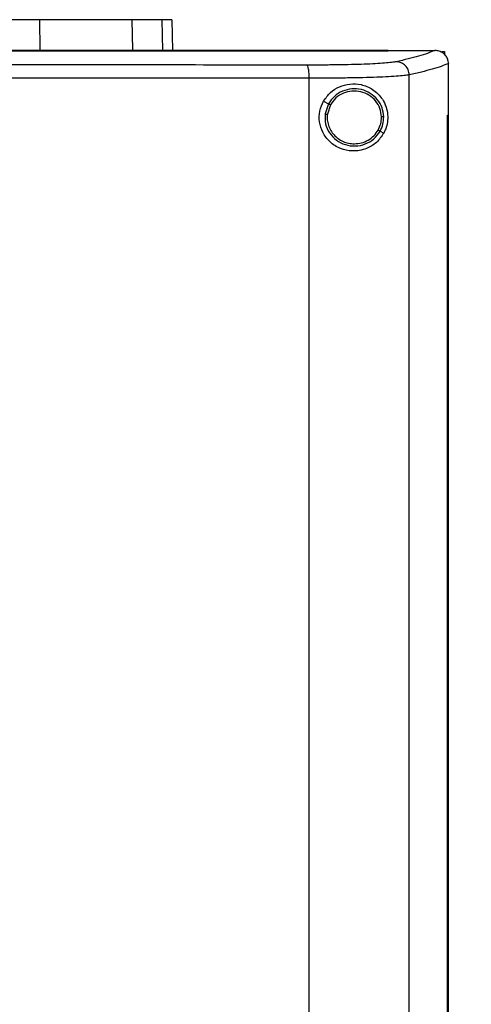
# Model space of a CAD drawing. Extents: x 0.4 to 10.6, y 0.4 to 8.1.
# Drawn here: x 7.9 to 8.1, y 3.8 to 4.2 of the extents above; entities that cross this region are included whole.
import ezdxf

# ---------------------------------------------------------------- set-up
doc = ezdxf.new("R2010")
doc.units = 0
doc.linetypes.add('SLD-SOLID', pattern=[0])
doc.layers.get('0').update_dxf_attribs({"linetype": 'CONTINUOUS'})
doc.styles.add('SLDTEXTSTYLE0', font='TXT', dxfattribs={"width": 0.75})
doc.dimstyles.new('SLDDIMSTYLE2', dxfattribs={"dimtxt": 0.125, "dimasz": 0.13, "dimexe": 0, "dimexo": 0.0625, "dimgap": 0.03125, "dimtad": 0, "dimtih": 1, "dimtoh": 1, "dimdec": 1, "dimlfac": 20, "dimrnd": 1e-09, "dimzin": 12, "dimtxsty": 'SLDTEXTSTYLE0', "dimsah": 1, "dimcen": 0.09, "dimazin": 3, "dimtfac": 1, "dimtdec": 1, "dimtofl": 0, "dimtmove": 0, "dimatfit": 3, "dimtolj": 1, "dimtzin": 12})

# ---------------------------------------------------------------- blocks, each defined once
blk = doc.blocks.new('_D_4')
at = {"color": 7, "linetype": 'SLD-SOLID'}
for p, q in [((8.5181, 3.99792), (8.90955, 3.99792)), ((8.78455, 3.99792), (8.78455, 3.33159)), ((8.78455, 2.46683), (8.78455, 3.13316)), ((8.09162, 2.46683), (8.90955, 2.46683))]:
    blk.add_line(p, q, dxfattribs=at)
for points in [[(8.78455, 3.99792), (8.76455, 3.86792), (8.80455, 3.86792)], [(8.78455, 2.46683), (8.80455, 2.59683), (8.76455, 2.59683)]]:
    blk.add_solid(points, dxfattribs=at)
at = {"color": 7, "linetype": 'SLD-SOLID', "insert": (8.62291, 3.29429), "char_height": 0.125, "attachment_point": 1, "style": 'SLDTEXTSTYLE0'}
blk.add_mtext('30.6', dxfattribs=at)

msp = doc.modelspace()

# ---------------------------------------------------------------- linework, layer by layer
at = {"color": 7, "linetype": 'SLD-SOLID'}
for p, q in [((7.87929, 4.23602), (7.87939, 4.22151)), ((7.92366, 4.23602), (7.92396, 4.22151)), ((7.94283, 4.23602), (7.94315, 4.22123)), ((8.04663, 4.22115), (8.04663, 4.22123)), ((8.04663, 4.22109), (8.04663, 4.22115)), ((8.0691, 4.22121), (8.06899, 4.22121)), ((8.07235, 4.22068), (8.0737, 4.22068)), ((8.0737, 4.22068), (8.0737, 4.21924)), ((8.07559, 4.215), (8.0756, 4.21483)), ((8.0756, 4.19014), (8.0756, 4.21483)), ((8.00876, 3.6458), (8.00876, 4.2079)), ((8.05677, 3.64419), (8.05677, 4.20952)), ((8.01565, 4.19692), (8.01801, 4.19567)), ((8.01801, 4.19567), (8.01639, 4.19074)), ((8.01896, 4.19516), (8.01746, 4.19061)), ((8.07506, 3.66356), (8.07506, 4.19014)), ((8.07506, 4.19014), (8.07509, 4.19014)), ((8.07509, 3.66356), (8.07509, 4.19014)), ((8.07509, 4.19014), (8.07562, 4.19014)), ((8.07562, 3.66356), (8.07562, 4.19014)), ((8.04278, 4.1825), (8.04454, 4.18157))]:
    msp.add_line(p, q, dxfattribs=at)
at = {"color": 8, "linetype": 'SLD-SOLID'}
msp.add_line((7.938, 4.23602), (7.93832, 4.22123), dxfattribs=at)
at = {"color": 7, "linetype": 'SLD-SOLID'}
for points, knots in [([(7.87929, 4.23602), (7.87001, 4.23602), (7.85323, 4.23602), (7.82841, 4.23602), (7.80509, 4.23602), (7.78147, 4.23602), (7.76559, 4.23602), (7.75764, 4.23602)], [0, 0, 0, 0, 0.235105, 0.424633, 0.614827, 0.807066, 1, 1, 1, 1]), ([(7.92366, 4.23602), (7.92232, 4.23602), (7.91959, 4.23602), (7.9133, 4.23602), (7.90551, 4.23602), (7.89697, 4.23602), (7.88813, 4.23602), (7.88226, 4.23602), (7.87929, 4.23602)], [0, 0, 0, 0, 0.175427, 0.355941, 0.531367, 0.711874, 0.854591, 1, 1, 1, 1]), ([(7.938, 4.23602), (7.93713, 4.23602), (7.93537, 4.23602), (7.93098, 4.23602), (7.92657, 4.23602), (7.92366, 4.23602)], [0, 0, 0, 0, 0.253924, 0.507848, 1, 1, 1, 1]), ([(7.94283, 4.23602), (7.94276, 4.23602), (7.94264, 4.23602), (7.94143, 4.23602), (7.93936, 4.23602), (7.938, 4.23602)], [0, 0, 0, 0, 0.253927, 0.507853, 1, 1, 1, 1]), ([(8.04663, 4.22123), (8.02913, 4.22123), (7.9941, 4.22123), (7.941, 4.22123), (7.88757, 4.22123), (7.83388, 4.22123), (7.78005, 4.22123), (7.7272, 4.22123), (7.67545, 4.22123), (7.62486, 4.22123), (7.57453, 4.22123), (7.52463, 4.22123), (7.49173, 4.22123), (7.47536, 4.22123)], [0, 0, 0, 0, 0.0931692, 0.1864771, 0.2798928, 0.3733848, 0.4669209, 0.5604686, 0.6486528, 0.7367913, 0.8248571, 0.9128239, 1, 1, 1, 1]), ([(8.04663, 4.22115), (8.04647, 4.22115), (8.04563, 4.22115), (8.04344, 4.22115), (8.04075, 4.22115), (8.03806, 4.22115), (8.03604, 4.22115), (8.03402, 4.22115), (8.032, 4.22115), (8.02998, 4.22115), (8.02796, 4.22115), (8.02594, 4.22115), (8.02391, 4.22115), (8.02189, 4.22115), (8.01987, 4.22115), (8.01717, 4.22115), (8.01446, 4.22115), (8.01176, 4.22115), (8.00973, 4.22115), (8.00771, 4.22115), (8.00568, 4.22115), (8.00365, 4.22115), (8.00162, 4.22115), (7.99959, 4.22115), (7.99756, 4.22115), (7.99552, 4.22115), (7.99282, 4.22115), (7.9901, 4.22115), (7.98739, 4.22115), (7.98536, 4.22115), (7.98332, 4.22115), (7.98129, 4.22115), (7.97925, 4.22115), (7.97721, 4.22115), (7.97518, 4.22115), (7.97314, 4.22115), (7.9711, 4.22115), (7.96838, 4.22115), (7.96566, 4.22115), (7.96294, 4.22115), (7.9609, 4.22115), (7.95886, 4.22115), (7.95682, 4.22115), (7.95478, 4.22115), (7.95273, 4.22115), (7.95069, 4.22115), (7.94865, 4.22115), (7.9466, 4.22115), (7.94456, 4.22115), (7.94183, 4.22115), (7.9391, 4.22115), (7.93638, 4.22115), (7.93433, 4.22115), (7.93228, 4.22115), (7.93023, 4.22115), (7.92819, 4.22115), (7.92614, 4.22115), (7.92409, 4.22115), (7.92204, 4.22115), (7.91999, 4.22115), (7.91726, 4.22115), (7.91452, 4.22115), (7.91179, 4.22115), (7.90974, 4.22115), (7.90768, 4.22115), (7.90563, 4.22115), (7.90358, 4.22115), (7.90153, 4.22115), (7.89947, 4.22115), (7.89742, 4.22115), (7.89537, 4.22115), (7.89263, 4.22115), (7.88989, 4.22115), (7.88715, 4.22115), (7.88509, 4.22115), (7.88303, 4.22115), (7.88098, 4.22115), (7.87892, 4.22115), (7.87687, 4.22115), (7.87481, 4.22115), (7.87275, 4.22115), (7.87069, 4.22115), (7.86795, 4.22115), (7.86521, 4.22115), (7.86246, 4.22115), (7.8604, 4.22115), (7.85834, 4.22115), (7.85628, 4.22115), (7.85422, 4.22115), (7.85216, 4.22115), (7.8501, 4.22115), (7.84804, 4.22115), (7.84598, 4.22115), (7.84324, 4.22115), (7.84049, 4.22115), (7.83774, 4.22115), (7.83568, 4.22115), (7.83362, 4.22115), (7.83155, 4.22115), (7.82949, 4.22115), (7.82743, 4.22115), (7.82537, 4.22115), (7.82331, 4.22115), (7.82124, 4.22115), (7.81849, 4.22115), (7.81574, 4.22115), (7.81299, 4.22115), (7.81093, 4.22115), (7.80886, 4.22115), (7.8068, 4.22115), (7.80474, 4.22115), (7.80267, 4.22115), (7.80061, 4.22115), (7.79855, 4.22115), (7.79648, 4.22115), (7.79373, 4.22115), (7.79098, 4.22115), (7.78822, 4.22115), (7.78616, 4.22115), (7.7841, 4.22115), (7.78203, 4.22115), (7.77997, 4.22115), (7.7779, 4.22115), (7.77584, 4.22115), (7.77377, 4.22115), (7.77102, 4.22115), (7.76827, 4.22115), (7.76551, 4.22115), (7.76326, 4.22115), (7.76169, 4.22115), (7.76081, 4.22115)], [0, 0, 0, 0, 0.001792, 0.008959, 0.023293, 0.03046, 0.037627, 0.044794, 0.05196, 0.059127, 0.066294, 0.073461, 0.080628, 0.087795, 0.094962, 0.102129, 0.116463, 0.12363, 0.130797, 0.137964, 0.145131, 0.152298, 0.159465, 0.166632, 0.173799, 0.180966, 0.188133, 0.202467, 0.209634, 0.216801, 0.223968, 0.231134, 0.238301, 0.245468, 0.252635, 0.259802, 0.266969, 0.274136, 0.28847, 0.295637, 0.302804, 0.309971, 0.317138, 0.324305, 0.331472, 0.338639, 0.345806, 0.352973, 0.36014, 0.367307, 0.381641, 0.388808, 0.395975, 0.403142, 0.410309, 0.417475, 0.424642, 0.431809, 0.438976, 0.446143, 0.45331, 0.467644, 0.474811, 0.481978, 0.489145, 0.496312, 0.503479, 0.510646, 0.517813, 0.52498, 0.532147, 0.539314, 0.553648, 0.560815, 0.567982, 0.575149, 0.582316, 0.589483, 0.596649, 0.603816, 0.610983, 0.61815, 0.625317, 0.639651, 0.646818, 0.653985, 0.661152, 0.668319, 0.675486, 0.682653, 0.68982, 0.696987, 0.704154, 0.711321, 0.725655, 0.732822, 0.739989, 0.747156, 0.754323, 0.76149, 0.768657, 0.775823, 0.78299, 0.790157, 0.797324, 0.811658, 0.818825, 0.825992, 0.833159, 0.840326, 0.847493, 0.85466, 0.861827, 0.868994, 0.876161, 0.883328, 0.897662, 0.904829, 0.911996, 0.919163, 0.92633, 0.933497, 0.940664, 0.947831, 0.954998, 0.962164, 0.976498, 0.983665, 0.990832, 1, 1, 1, 1]), ([(7.76081, 4.2211), (7.76098, 4.2211), (7.76184, 4.2211), (7.76408, 4.2211), (7.76683, 4.2211), (7.76958, 4.2211), (7.77165, 4.2211), (7.77371, 4.2211), (7.77578, 4.2211), (7.77784, 4.2211), (7.77991, 4.2211), (7.78197, 4.2211), (7.78404, 4.2211), (7.7861, 4.2211), (7.78885, 4.2211), (7.79161, 4.2211), (7.79436, 4.2211), (7.79642, 4.2211), (7.79849, 4.2211), (7.80055, 4.2211), (7.80261, 4.2211), (7.80468, 4.2211), (7.80674, 4.2211), (7.8088, 4.2211), (7.81087, 4.2211), (7.81362, 4.2211), (7.81637, 4.2211), (7.81912, 4.2211), (7.82118, 4.2211), (7.82325, 4.2211), (7.82531, 4.2211), (7.82737, 4.2211), (7.82943, 4.2211), (7.83149, 4.2211), (7.83356, 4.2211), (7.83562, 4.2211), (7.83837, 4.2211), (7.84111, 4.2211), (7.84386, 4.2211), (7.84592, 4.2211), (7.84798, 4.2211), (7.85004, 4.2211), (7.8521, 4.2211), (7.85416, 4.2211), (7.85622, 4.2211), (7.85828, 4.2211), (7.86034, 4.2211), (7.86309, 4.2211), (7.86583, 4.2211), (7.86858, 4.2211), (7.87063, 4.2211), (7.87269, 4.2211), (7.87475, 4.2211), (7.87681, 4.2211), (7.87886, 4.2211), (7.88092, 4.2211), (7.88297, 4.2211), (7.88503, 4.2211), (7.88777, 4.2211), (7.89051, 4.2211), (7.89325, 4.2211), (7.89531, 4.2211), (7.89736, 4.2211), (7.89941, 4.2211), (7.90147, 4.2211), (7.90352, 4.2211), (7.90557, 4.2211), (7.90762, 4.2211), (7.90968, 4.2211), (7.91241, 4.2211), (7.91515, 4.22109), (7.91788, 4.22109), (7.91993, 4.22109), (7.92198, 4.2211), (7.92403, 4.22109), (7.92608, 4.22109), (7.92813, 4.22109), (7.93017, 4.22109), (7.93222, 4.22109), (7.93427, 4.22109), (7.937, 4.22109), (7.93973, 4.22109), (7.94245, 4.22109), (7.9445, 4.22109), (7.94654, 4.22109), (7.94859, 4.22109), (7.95063, 4.22109), (7.95267, 4.22109), (7.95472, 4.22109), (7.95676, 4.22109), (7.9588, 4.22109), (7.96152, 4.22109), (7.96424, 4.22109), (7.96696, 4.22109), (7.969, 4.22109), (7.97104, 4.22109), (7.97308, 4.22109), (7.97512, 4.22109), (7.97715, 4.22109), (7.97919, 4.22109), (7.98123, 4.22109), (7.98326, 4.22109), (7.98598, 4.22109), (7.98869, 4.22109), (7.9914, 4.22109), (7.99343, 4.22109), (7.99547, 4.22109), (7.9975, 4.22109), (7.99953, 4.22109), (8.00156, 4.22109), (8.00359, 4.22109), (8.00562, 4.22109), (8.00765, 4.22109), (8.00968, 4.22109), (8.01238, 4.22109), (8.01508, 4.22109), (8.01778, 4.22109), (8.01981, 4.22109), (8.02183, 4.22109), (8.02385, 4.22109), (8.02588, 4.22109), (8.0279, 4.22109), (8.02992, 4.22109), (8.03194, 4.22109), (8.03396, 4.22109), (8.03666, 4.22109), (8.03935, 4.22109), (8.04204, 4.22109), (8.04424, 4.22109), (8.04577, 4.22109), (8.04663, 4.22109)], [0, 0, 0, 0, 0.001792, 0.008959, 0.023293, 0.03046, 0.037627, 0.044794, 0.05196, 0.059127, 0.066294, 0.073461, 0.080628, 0.087795, 0.094962, 0.109296, 0.116463, 0.12363, 0.130797, 0.137964, 0.145131, 0.152298, 0.159465, 0.166632, 0.173799, 0.180966, 0.1953, 0.202467, 0.209634, 0.216801, 0.223968, 0.231134, 0.238301, 0.245468, 0.252635, 0.259802, 0.266969, 0.281303, 0.28847, 0.295637, 0.302804, 0.309971, 0.317138, 0.324305, 0.331472, 0.338639, 0.345806, 0.352973, 0.367307, 0.374474, 0.381641, 0.388808, 0.395975, 0.403142, 0.410308, 0.417475, 0.424642, 0.431809, 0.438976, 0.45331, 0.460477, 0.467644, 0.474811, 0.481978, 0.489145, 0.496312, 0.503479, 0.510646, 0.517813, 0.52498, 0.539314, 0.546481, 0.553648, 0.560815, 0.567982, 0.575149, 0.582316, 0.589483, 0.596649, 0.603816, 0.610983, 0.625317, 0.632484, 0.639651, 0.646818, 0.653985, 0.661152, 0.668319, 0.675486, 0.682653, 0.68982, 0.696987, 0.711321, 0.718488, 0.725655, 0.732822, 0.739989, 0.747156, 0.754323, 0.76149, 0.768657, 0.775824, 0.78299, 0.797324, 0.804491, 0.811658, 0.818825, 0.825992, 0.833159, 0.840326, 0.847493, 0.85466, 0.861827, 0.868994, 0.876161, 0.890495, 0.897662, 0.904829, 0.911996, 0.919163, 0.92633, 0.933497, 0.940664, 0.947831, 0.954998, 0.962165, 0.976498, 0.983665, 0.990832, 1, 1, 1, 1]), ([(8.04663, 4.22121), (8.05081, 4.22121), (8.05827, 4.22121), (8.06571, 4.22121), (8.06899, 4.22121)], [0, 0, 0, 0, 0.560099, 1, 1, 1, 1]), ([(8.06899, 4.22121), (8.06786, 4.22075), (8.06561, 4.21984), (8.0613, 4.21849), (8.05637, 4.21715), (8.05246, 4.21627), (8.05051, 4.21583)], [0, 0, 0, 0, 0.248666, 0.498233, 0.748685, 1, 1, 1, 1]), ([(8.07559, 4.215), (8.07551, 4.2157), (8.07534, 4.21709), (8.07422, 4.21894), (8.07301, 4.21998), (8.07165, 4.22074), (8.07046, 4.22114), (8.06945, 4.22119), (8.0691, 4.22121)], [0, 0, 0, 0, 0.209944, 0.419806, 0.632031, 0.681548, 0.889067, 1, 1, 1, 1]), ([(8.05051, 4.21583), (8.04983, 4.2157), (8.04846, 4.21546), (8.04501, 4.21514), (8.0406, 4.21485), (8.03523, 4.21461), (8.02909, 4.21442), (8.02233, 4.2143), (8.01515, 4.21422), (8.01013, 4.21421), (8.00763, 4.21421)], [0, 0, 0, 0, 0.119672, 0.241674, 0.365828, 0.491677, 0.618609, 0.74602, 0.873322, 1, 1, 1, 1]), ([(8.05677, 4.20952), (8.05666, 4.21033), (8.05646, 4.21197), (8.05501, 4.21403), (8.05295, 4.21549), (8.05132, 4.21572), (8.05051, 4.21583)], [0, 0, 0, 0, 0.247236, 0.496157, 0.747327, 1, 1, 1, 1]), ([(8.0756, 4.215), (8.07446, 4.21454), (8.07219, 4.21361), (8.06781, 4.21223), (8.06277, 4.21087), (8.05877, 4.20997), (8.05677, 4.20952)], [0, 0, 0, 0, 0.2486397, 0.4981979, 0.7486591, 1, 1, 1, 1]), ([(8.00763, 4.21421), (7.98726, 4.21423), (7.94649, 4.21427), (7.88483, 4.21431), (7.8229, 4.21434), (7.78151, 4.21434), (7.76081, 4.21435)], [0, 0, 0, 0, 0.249432, 0.499351, 0.749594, 1, 1, 1, 1]), ([(8.00876, 4.2079), (8.00874, 4.2087), (8.00871, 4.21028), (8.00846, 4.21233), (8.00815, 4.21353), (8.00786, 4.21408), (8.00771, 4.21417), (8.00763, 4.21421)], [0, 0, 0, 0, 0.256777, 0.509569, 0.756469, 0.878598, 1, 1, 1, 1]), ([(8.00876, 4.2079), (7.9883, 4.20792), (7.94733, 4.20796), (7.88539, 4.208), (7.82318, 4.20803), (7.7816, 4.20803), (7.76081, 4.20804)], [0, 0, 0, 0, 0.249431, 0.49935, 0.749593, 1, 1, 1, 1]), ([(8.05677, 4.20952), (8.05601, 4.2094), (8.05447, 4.20915), (8.05061, 4.20883), (8.04567, 4.20854), (8.03966, 4.2083), (8.03278, 4.20812), (8.02522, 4.20799), (8.01717, 4.20791), (8.01156, 4.2079), (8.00876, 4.2079)], [0, 0, 0, 0, 0.119671, 0.241673, 0.365829, 0.49168, 0.618613, 0.746024, 0.873325, 1, 1, 1, 1]), ([(8.01565, 4.19692), (8.01668, 4.19838), (8.01873, 4.20129), (8.0233, 4.20406), (8.02843, 4.20541), (8.03397, 4.20506), (8.03845, 4.20317), (8.04173, 4.20055), (8.04402, 4.19778), (8.04568, 4.19442), (8.04651, 4.19053), (8.0464, 4.18683), (8.04563, 4.18381), (8.04486, 4.18223), (8.04454, 4.18157)], [0, 0, 0, 0, 0.095937, 0.191724, 0.292668, 0.404738, 0.53328, 0.606401, 0.679415, 0.762023, 0.828453, 0.895213, 0.955905, 1, 1, 1, 1]), ([(8.0445, 4.18932), (8.04433, 4.19082), (8.04398, 4.19383), (8.0416, 4.19781), (8.03813, 4.20086), (8.03382, 4.20266), (8.02915, 4.20301), (8.02464, 4.20187), (8.02063, 4.19943), (8.01888, 4.19692), (8.01801, 4.19567)], [0, 0, 0, 0, 0.123095, 0.246902, 0.371791, 0.49768, 0.624077, 0.750291, 0.8757, 1, 1, 1, 1]), ([(8.04342, 4.1893), (8.04326, 4.19069), (8.04294, 4.19346), (8.04074, 4.19714), (8.03754, 4.19996), (8.03356, 4.20162), (8.02925, 4.20194), (8.02508, 4.20089), (8.02138, 4.19863), (8.01977, 4.19632), (8.01896, 4.19516)], [0, 0, 0, 0, 0.123089, 0.246895, 0.371787, 0.497678, 0.624081, 0.750298, 0.875703, 1, 1, 1, 1]), ([(8.04454, 4.18157), (8.04344, 4.17996), (8.04121, 4.17672), (8.03696, 4.17427), (8.03291, 4.1731), (8.02872, 4.17281), (8.02367, 4.17384), (8.0186, 4.177), (8.01507, 4.18165), (8.01344, 4.18687), (8.01353, 4.19223), (8.01495, 4.19536), (8.01565, 4.19692)], [0, 0, 0, 0, 0.121239, 0.244331, 0.31861, 0.392819, 0.505828, 0.619303, 0.72109, 0.816123, 0.908577, 1, 1, 1, 1]), ([(8.01801, 4.19567), (8.01803, 4.19565), (8.01808, 4.19563), (8.01834, 4.19549), (8.01864, 4.19533), (8.01885, 4.19522), (8.01896, 4.19516)], [0, 0, 0, 0, 0.2683897, 0.5453282, 0.7706641, 1, 1, 1, 1]), ([(8.01639, 4.19074), (8.01635, 4.18915), (8.01629, 4.18597), (8.01831, 4.18151), (8.02163, 4.17797), (8.02601, 4.17575), (8.0309, 4.17509), (8.0357, 4.17609), (8.03999, 4.17856), (8.04185, 4.18119), (8.04278, 4.1825)], [0, 0, 0, 0, 0.123089, 0.246694, 0.371358, 0.497141, 0.623595, 0.749975, 0.875567, 1, 1, 1, 1]), ([(8.01639, 4.19074), (8.01639, 4.19074), (8.0164, 4.19074), (8.0165, 4.19073), (8.0167, 4.1907), (8.01705, 4.19066), (8.01732, 4.19063), (8.01746, 4.19061)], [0, 0, 0, 0, 0.119489, 0.240001, 0.48547, 0.73976, 1, 1, 1, 1]), ([(8.01746, 4.19061), (8.01741, 4.18972), (8.01729, 4.18793), (8.01787, 4.18528), (8.01896, 4.18281), (8.02058, 4.18061), (8.02262, 4.17879), (8.02501, 4.17745), (8.02764, 4.17657), (8.02948, 4.17647), (8.0304, 4.17641)], [0, 0, 0, 0, 0.123405, 0.246923, 0.370853, 0.495415, 0.620695, 0.746659, 0.873175, 1, 1, 1, 1]), ([(8.04183, 4.18301), (8.0423, 4.18401), (8.04325, 4.186), (8.04337, 4.1882), (8.04342, 4.1893)], [0, 0, 0, 0, 0.500836, 1, 1, 1, 1]), ([(8.04278, 4.1825), (8.04329, 4.18358), (8.04432, 4.18574), (8.04444, 4.18813), (8.0445, 4.18932)], [0, 0, 0, 0, 0.500841, 1, 1, 1, 1]), ([(8.0445, 4.18932), (8.04448, 4.18932), (8.04443, 4.18932), (8.04413, 4.18931), (8.04378, 4.18931), (8.04354, 4.1893), (8.04342, 4.1893)], [0, 0, 0, 0, 0.2676002, 0.5443541, 0.7700717, 1, 1, 1, 1]), ([(8.0304, 4.17641), (8.03156, 4.1765), (8.03388, 4.17667), (8.0371, 4.17807), (8.03991, 4.18015), (8.04119, 4.18206), (8.04183, 4.18301)], [0, 0, 0, 0, 0.252028, 0.502954, 0.752297, 1, 1, 1, 1]), ([(8.04183, 4.18301), (8.04195, 4.18295), (8.04219, 4.18282), (8.0425, 4.18265), (8.04268, 4.18256), (8.04276, 4.18251), (8.04277, 4.18251), (8.04278, 4.1825)], [0, 0, 0, 0, 0.259587, 0.513599, 0.759316, 0.880137, 1, 1, 1, 1])]:
    msp.add_open_spline(points, degree=3, knots=knots, dxfattribs=at)

# ---------------------------------------------------------------- dimensions: what is measured, and where the dimension line sits
dim = msp.add_linear_dim(base=(8.78455, 3.99792), p1=(8.04162, 2.46683), p2=(8.4681, 3.99792), angle=90, dimstyle='SLDDIMSTYLE2', dxfattribs=at)
dim.commit()
dim.dimension.update_dxf_attribs({"geometry": '_D_4', "text_midpoint": (8.78455, 3.23238), "dimtype": 160})

doc.saveas('drawing.dxf')
